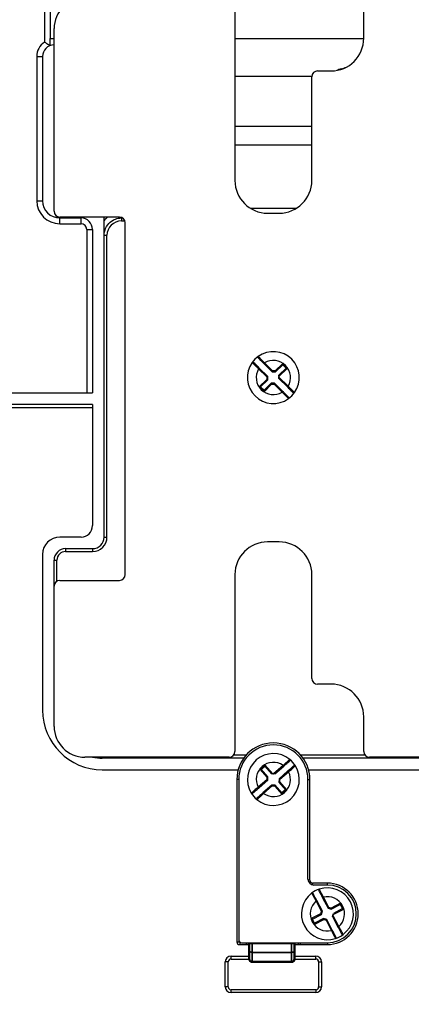
# Model space of a CAD drawing. Units: inches. Extents: x -18 to 345, y 1 to 42.
# Drawn here: x 325 to 326, y 38 to 41 of the extents above; entities that cross this region are included whole.
import ezdxf

# ---------------------------------------------------------------- set-up
doc = ezdxf.new("R2010")
doc.units = ezdxf.units.IN
doc.header["$LTSCALE"] = 2.857143
doc.header["$MEASUREMENT"] = 0
doc.layers.add('Visible (ANSI)', color=7, linetype='Continuous', lineweight=50)
doc.layers.add('Visible Narrow (ANSI)', color=7, linetype='Continuous', lineweight=35)

msp = doc.modelspace()

# ---------------------------------------------------------------- linework, layer by layer
at = {"layer": 'Visible (ANSI)', "lineweight": 25}
for p, q in [((324.8615, 41.0795), (324.8615, 40.6313)), ((325.4375, 40.7405), (325.4375, 40.1885)), ((325.8395, 40.6325), (325.8395, 40.7405)), ((324.8735, 40.0925), (324.8735, 40.6625)), ((324.8615, 40.6094), (324.8615, 40.6313)), ((324.8375, 40.5755), (324.8375, 40.1255)), ((325.6775, 40.1885), (325.6775, 40.5125)), ((325.6955, 40.5305), (325.7375, 40.5305)), ((325.5395, 40.0865), (325.5755, 40.0865)), ((325.0775, 40.0745), (324.8915, 40.0745)), ((324.8915, 40.0715), (324.9575, 40.0715)), ((325.0295, 39.0755), (325.0295, 40.0715)), ((325.0835, 40.0715), (325.0875, 40.0715)), ((325.0955, 38.9585), (325.0955, 40.0565)), ((324.9935, 40.0355), (324.9935, 39.5255)), ((325.5278, 39.6171), (325.5541, 39.591)), ((325.5867, 39.6134), (325.5867, 39.6176)), ((325.54, 39.5768), (325.5137, 39.6029)), ((325.5541, 39.591), (325.5553, 39.594)), ((325.5541, 39.591), (325.5645, 39.591)), ((325.5645, 39.591), (325.5633, 39.594)), ((325.5645, 39.591), (325.5867, 39.6134)), ((325.5972, 39.6029), (325.575, 39.5806)), ((325.5867, 39.6134), (325.5972, 39.6029)), ((325.5972, 39.6029), (325.6015, 39.603)), ((325.5178, 39.544), (325.54, 39.5664)), ((325.5505, 39.5559), (325.5283, 39.5336)), ((325.54, 39.5768), (325.537, 39.5756)), ((325.54, 39.5664), (325.537, 39.5676)), ((325.54, 39.5664), (325.54, 39.5768)), ((325.5609, 39.556), (325.5505, 39.5559)), ((325.5505, 39.5559), (325.5517, 39.553)), ((325.5609, 39.556), (325.5597, 39.553)), ((325.5872, 39.5299), (325.5609, 39.556)), ((325.575, 39.5764), (325.575, 39.5806)), ((325.575, 39.5764), (325.575, 39.5744)), ((325.575, 39.5702), (325.575, 39.5744)), ((325.575, 39.5702), (325.6013, 39.5441)), ((324.6785, 39.5255), (324.9935, 39.5255)), ((325.5178, 39.544), (325.5136, 39.544)), ((325.5283, 39.5336), (325.5178, 39.544)), ((325.5283, 39.5336), (325.5283, 39.5294)), ((324.9935, 39.4895), (324.6785, 39.4895)), ((324.9935, 39.4895), (324.9935, 39.1115)), ((324.9575, 39.0755), (324.8915, 39.0755)), ((324.9095, 39.0395), (324.9935, 39.0395)), ((325.5755, 39.0605), (325.5395, 39.0605)), ((324.8375, 39.0215), (324.8375, 38.5355)), ((324.8735, 38.9225), (324.8735, 39.0035)), ((324.8915, 38.9405), (325.0775, 38.9405)), ((325.4375, 38.9585), (325.4375, 38.4065)), ((325.6775, 38.6345), (325.6775, 38.9585)), ((324.8735, 38.4845), (324.8735, 38.9225)), ((325.7375, 38.6165), (325.6955, 38.6165)), ((325.8395, 38.4065), (325.8395, 38.5145)), ((325.4195, 38.3885), (324.9695, 38.3885)), ((326.1455, 38.3885), (325.8575, 38.3885)), ((325.465, 38.3855), (325.0235, 38.3855)), ((325.5197, 38.3508), (325.5309, 38.3605)), ((325.5309, 38.3605), (325.5311, 38.3648)), ((325.5309, 38.3605), (325.5516, 38.3368)), ((325.562, 38.3362), (325.5899, 38.3606)), ((326.0915, 38.3855), (325.65, 38.3855)), ((325.0235, 38.3495), (325.4477, 38.3495)), ((325.5197, 38.3508), (325.5155, 38.3511)), ((325.5405, 38.3271), (325.5197, 38.3508)), ((325.5405, 38.3271), (325.5374, 38.3261)), ((325.5398, 38.3167), (325.5405, 38.3271)), ((325.5558, 38.3366), (325.5516, 38.3368)), ((325.5558, 38.3366), (325.5578, 38.3364)), ((325.562, 38.3362), (325.5578, 38.3364)), ((325.6031, 38.3455), (325.5752, 38.3211)), ((325.6673, 38.3495), (326.0915, 38.3495)), ((325.4435, 38.3189), (325.4435, 37.8125)), ((325.4495, 38.3189), (325.4495, 37.8185)), ((325.512, 38.2923), (325.5398, 38.3167)), ((325.553, 38.3016), (325.5251, 38.2772)), ((325.5398, 38.3167), (325.5369, 38.3181)), ((325.553, 38.3016), (325.554, 38.2986)), ((325.5634, 38.3009), (325.553, 38.3016)), ((325.5634, 38.3009), (325.562, 38.298)), ((325.5842, 38.2773), (325.5634, 38.3009)), ((325.5752, 38.3211), (325.5745, 38.3107)), ((325.5745, 38.3107), (325.5776, 38.3117)), ((325.5745, 38.3107), (325.5953, 38.287)), ((325.5752, 38.3211), (325.5781, 38.3197)), ((325.6655, 38.0075), (325.6655, 38.3189)), ((325.6715, 38.0045), (325.6715, 38.3189)), ((325.5842, 38.2773), (325.5839, 38.273)), ((325.5953, 38.287), (325.5842, 38.2773)), ((325.5953, 38.287), (325.5995, 38.2867)), ((325.7261, 37.9955), (325.6805, 37.9955)), ((325.7261, 37.9895), (325.6835, 37.9895)), ((325.7104, 37.9079), (325.6931, 37.9407)), ((325.7109, 37.95), (325.7281, 37.9172)), ((325.7381, 37.9141), (325.7659, 37.9288)), ((325.7659, 37.9288), (325.7672, 37.9328)), ((325.7659, 37.9288), (325.7728, 37.9157)), ((325.6794, 37.8833), (325.7073, 37.8979)), ((325.7073, 37.8979), (325.7048, 37.9)), ((325.7104, 37.9079), (325.7071, 37.9076)), ((325.7073, 37.8979), (325.7104, 37.9079)), ((325.7281, 37.9172), (325.7302, 37.9197)), ((325.7281, 37.9172), (325.7381, 37.9141)), ((325.7381, 37.9141), (325.7378, 37.9174)), ((325.7418, 37.8911), (325.7431, 37.8951)), ((325.7437, 37.897), (325.7431, 37.8951)), ((325.7437, 37.897), (325.7449, 37.9011)), ((325.7728, 37.9157), (325.7449, 37.9011)), ((325.7728, 37.9157), (325.7769, 37.9145)), ((325.6794, 37.8833), (325.6754, 37.8845)), ((325.6863, 37.8702), (325.6794, 37.8833)), ((325.6863, 37.8702), (325.685, 37.8661)), ((325.7142, 37.8849), (325.6863, 37.8702)), ((325.7142, 37.8849), (325.7145, 37.8816)), ((325.7241, 37.8818), (325.7142, 37.8849)), ((325.7241, 37.8818), (325.722, 37.8793)), ((325.7414, 37.849), (325.7241, 37.8818)), ((325.7418, 37.8911), (325.7591, 37.8583)), ((325.4525, 37.8035), (325.4735, 37.8035)), ((325.4585, 37.8095), (325.7261, 37.8095)), ((325.4735, 37.8035), (325.4825, 37.8035)), ((325.6235, 37.8035), (325.6415, 37.8035)), ((325.6415, 37.8035), (325.7261, 37.8035)), ((325.4075, 37.6715), (325.4075, 37.7495)), ((325.4255, 37.7675), (325.4825, 37.7675)), ((325.6235, 37.7675), (325.6895, 37.7675)), ((325.7075, 37.7495), (325.7075, 37.6715)), ((325.6895, 37.6535), (325.4255, 37.6535))]:
    msp.add_line(p, q, dxfattribs=at)
at = {"layer": 'Visible (ANSI)'}
for p, q in [((325.4825, 37.8095), (325.4825, 37.8068)), ((325.4825, 37.7861), (325.4825, 37.8068)), ((325.6235, 37.8068), (325.6235, 37.8095)), ((325.6235, 37.8068), (325.6235, 37.7861)), ((325.4825, 37.7861), (325.4825, 37.7585)), ((325.6235, 37.7585), (325.6235, 37.7861)), ((325.6145, 37.7495), (325.4915, 37.7495))]:
    msp.add_line(p, q, dxfattribs=at)
at = {"layer": 'Visible (ANSI)', "lineweight": 25}
for centre, radius, start, end in [((325.5575, 39.5075), 2.277, 94.534, 153.6821), ((325.5575, 39.5075), 2.277, 26.3672, 85.466), ((324.9695, 40.6625), 0.096, 90, 180), ((325.7375, 40.6325), 0.102, 270, 0), ((324.8735, 40.5755), 0.036, 90, 180), ((325.7435, 40.6355), 0.102, 284.4775, 294.4779), ((325.6955, 40.5125), 0.018, 90, 180), ((325.7945, 40.4379), 0.102, 104.4775, 112.7333), ((325.5395, 40.1885), 0.102, 180, 270), ((325.5755, 40.1885), 0.102, 270, 0), ((324.8915, 40.1255), 0.054, 180, 270), ((324.8915, 40.0925), 0.018, 180, 270), ((324.9575, 40.0355), 0.036, 0, 90), ((324.9935, 40.0715), 0.036, 0, 4.733), ((325.0775, 40.0565), 0.018, 0, 90), ((325.5575, 39.5735), 0.081, 324.7698, 125.5603), ((325.5575, 39.5735), 0.081, 144.7698, 305.5603), ((325.5575, 39.5735), 0.081, 125.5603, 144.7698), ((325.4938, 39.6185), 0.003, 45.165, 144.7698), ((325.5121, 39.6369), 0.003, 125.5603, 225.165), ((325.5575, 39.5735), 0.081, 305.5603, 324.7698), ((325.6212, 39.5285), 0.003, 225.165, 324.7698), ((325.6029, 39.51), 0.003, 305.5603, 45.165), ((324.9575, 39.1115), 0.036, 270, 0), ((324.8915, 39.0215), 0.054, 90, 180), ((324.9935, 39.0755), 0.036, 270, 0), ((324.9095, 39.0035), 0.036, 90, 180), ((325.5395, 38.9585), 0.102, 90, 180), ((325.5755, 38.9585), 0.102, 0, 90), ((324.8915, 38.9225), 0.018, 90, 180), ((325.0775, 38.9585), 0.018, 270, 0), ((325.6955, 38.6345), 0.018, 180, 270), ((325.7375, 38.5145), 0.102, 0, 90), ((325.0235, 38.5355), 0.186, 180, 270), ((325.5575, 39.5075), 2.277, 206.3672, 252.835), ((324.9695, 38.4845), 0.096, 180, 270), ((325.5575, 38.3189), 0.114, 0, 180), ((325.5575, 38.3189), 0.108, 0, 180), ((325.0235, 38.5355), 0.15, 258.5217, 270), ((325.4195, 38.4065), 0.018, 270, 0), ((325.5575, 38.3189), 0.081, 50.8187, 211.6092), ((325.8575, 38.4065), 0.018, 180, 270), ((325.5575, 38.3189), 0.081, 230.8187, 31.6092), ((325.6068, 38.3794), 0.003, 311.2139, 50.8187), ((325.5575, 38.3189), 0.081, 31.6092, 50.8187), ((325.6239, 38.3598), 0.003, 31.6092, 131.2139), ((325.4911, 38.278), 0.003, 211.6092, 311.2139), ((325.5575, 38.3189), 0.081, 211.6092, 230.8187), ((325.5082, 38.2584), 0.003, 131.2139, 230.8187), ((325.6835, 38.0075), 0.018, 180, 270), ((325.6805, 38.0045), 0.009, 180, 270), ((325.7261, 37.8995), 0.096, 270, 90), ((325.7261, 37.8995), 0.09, 270, 90), ((325.7261, 37.8995), 0.081, 127.3507, 288.1412), ((325.7261, 37.8995), 0.081, 108.1412, 127.3507), ((325.6788, 37.9615), 0.003, 27.746, 127.3507), ((325.7018, 37.9736), 0.003, 108.1412, 207.746), ((325.7261, 37.8995), 0.081, 307.3507, 108.1412), ((325.7261, 37.8995), 0.081, 288.1412, 307.3507), ((325.7734, 37.8375), 0.003, 207.746, 307.3507), ((325.4525, 37.8125), 0.009, 180, 270), ((325.4585, 37.8185), 0.009, 180, 270), ((325.4735, 37.8125), 0.009, 270, 340.5288), ((325.6415, 37.8125), 0.009, 199.4712, 270), ((325.7504, 37.8254), 0.003, 288.1412, 27.746), ((325.5575, 35.3195), 2.85, 120.9293, 59.0707), ((325.4255, 37.7495), 0.018, 90, 180), ((325.6895, 37.7495), 0.018, 0, 90), ((325.4255, 37.6715), 0.018, 180, 270), ((325.6895, 37.6715), 0.018, 270, 0)]:
    msp.add_arc(centre, radius, start, end, dxfattribs=at)
at = {"layer": 'Visible (ANSI)'}
for centre, start, end in [((325.4915, 37.7585), 180, 270), ((325.6145, 37.7585), 270, 0)]:
    msp.add_arc(centre, 0.009, start, end, dxfattribs=at)
at = {"layer": 'Visible (ANSI)', "lineweight": 25}
for points, knots in [([(324.8435, 40.6204), (324.8435, 40.6204), (324.8436, 40.6204), (324.8454, 40.6194), (324.8472, 40.6184), (324.8506, 40.6164), (324.8522, 40.6155), (324.8556, 40.6134), (324.8572, 40.6124), (324.8595, 40.6108), (324.8604, 40.6102), (324.8613, 40.6096), (324.8615, 40.6094), (324.8615, 40.6094)], [-0.0004451, -0.0004451, -0.0004451, -0.0004451, 0, 0, 0.0260494, 0.0260494, 0.0518743, 0.0518743, 0.0833872, 0.0833872, 0.1097563, 0.1097563, 0.1298633, 0.1298633, 0.1298633, 0.1298633]), ([(325.0295, 40.0175), (325.0295, 40.02), (325.0297, 40.0225), (325.0313, 40.0342), (325.0351, 40.0432), (325.0453, 40.0564), (325.051, 40.0612), (325.0622, 40.0674), (325.0676, 40.0694), (325.0765, 40.0712), (325.08, 40.0715), (325.0835, 40.0715)], [-2.4183217, -2.4183217, -2.4183217, -2.4183217, -2.3754768, -2.3754768, -2.2150942, -2.2150942, -2.0917229, -2.0917229, -1.996822, -1.996822, -1.9375089, -1.9375089, -1.9375089, -1.9375089]), ([(325.5137, 39.6029), (325.5125, 39.6041), (325.5113, 39.6053), (325.5083, 39.6083), (325.5065, 39.6101), (325.5026, 39.614), (325.5007, 39.6158), (325.4971, 39.6194), (325.4959, 39.6206), (325.4959, 39.6206)], [0, 0, 0, 0, 0.0214508, 0.0214508, 0.0557722, 0.0557722, 0.10039, 0.10039, 0.1653911, 0.1653911, 0.1653911, 0.1653911]), ([(325.51, 39.6348), (325.51, 39.6348), (325.5101, 39.6347), (325.5107, 39.6342), (325.5113, 39.6335), (325.5133, 39.6316), (325.5149, 39.63), (325.5191, 39.6258), (325.5219, 39.623), (325.5259, 39.6191), (325.5269, 39.6181), (325.5278, 39.6171)], [0, 0, 0, 0, 0.0200078, 0.0200078, 0.0520203, 0.0520203, 0.0936366, 0.0936366, 0.1477377, 0.1477377, 0.1653934, 0.1653934, 0.1653934, 0.1653934]), ([(325.605, 39.5122), (325.605, 39.5122), (325.6049, 39.5123), (325.6043, 39.5128), (325.6037, 39.5135), (325.6017, 39.5154), (325.6002, 39.517), (325.596, 39.5211), (325.5931, 39.524), (325.5891, 39.5279), (325.5882, 39.5289), (325.5872, 39.5299)], [0, 0, 0, 0, 0.0200078, 0.0200078, 0.0520203, 0.0520203, 0.0936366, 0.0936366, 0.1477377, 0.1477377, 0.1653934, 0.1653934, 0.1653934, 0.1653934]), ([(325.6013, 39.5441), (325.6025, 39.5429), (325.6037, 39.5417), (325.6067, 39.5387), (325.6086, 39.5369), (325.6124, 39.533), (325.6143, 39.5311), (325.6179, 39.5276), (325.6191, 39.5264), (325.6191, 39.5264)], [0, 0, 0, 0, 0.0214508, 0.0214508, 0.0557722, 0.0557722, 0.10039, 0.10039, 0.1653911, 0.1653911, 0.1653911, 0.1653911]), ([(325.5899, 38.3606), (325.5911, 38.3617), (325.5924, 38.3628), (325.5957, 38.3656), (325.5976, 38.3673), (325.6017, 38.3709), (325.6037, 38.3726), (325.6075, 38.376), (325.6088, 38.3771), (325.6088, 38.3771)], [0, 0, 0, 0, 0.0214508, 0.0214508, 0.0557722, 0.0557722, 0.10039, 0.10039, 0.1653911, 0.1653911, 0.1653911, 0.1653911]), ([(325.622, 38.362), (325.622, 38.362), (325.6218, 38.3619), (325.6212, 38.3614), (325.6206, 38.3608), (325.6185, 38.359), (325.6168, 38.3576), (325.6124, 38.3536), (325.6094, 38.351), (325.6052, 38.3473), (325.6041, 38.3464), (325.6031, 38.3455)], [0, 0, 0, 0, 0.0200078, 0.0200078, 0.0520203, 0.0520203, 0.0936366, 0.0936366, 0.1477377, 0.1477377, 0.1653934, 0.1653934, 0.1653934, 0.1653934]), ([(325.4931, 38.2758), (325.4931, 38.2758), (325.4932, 38.2759), (325.4938, 38.2764), (325.4944, 38.277), (325.4965, 38.2788), (325.4982, 38.2802), (325.5026, 38.2841), (325.5057, 38.2868), (325.5099, 38.2905), (325.5109, 38.2914), (325.512, 38.2923)], [0, 0, 0, 0, 0.0200078, 0.0200078, 0.0520203, 0.0520203, 0.0936366, 0.0936366, 0.1477377, 0.1477377, 0.1653934, 0.1653934, 0.1653934, 0.1653934]), ([(325.5251, 38.2772), (325.5239, 38.2761), (325.5226, 38.275), (325.5194, 38.2722), (325.5174, 38.2705), (325.5134, 38.2669), (325.5113, 38.2651), (325.5075, 38.2618), (325.5063, 38.2607), (325.5063, 38.2607)], [0, 0, 0, 0, 0.0214508, 0.0214508, 0.0557722, 0.0557722, 0.10039, 0.10039, 0.1653911, 0.1653911, 0.1653911, 0.1653911]), ([(325.6931, 37.9407), (325.6923, 37.9422), (325.6916, 37.9437), (325.6896, 37.9475), (325.6884, 37.9497), (325.6858, 37.9545), (325.6846, 37.9569), (325.6822, 37.9614), (325.6814, 37.9629), (325.6814, 37.9629)], [0, 0, 0, 0, 0.0214508, 0.0214508, 0.0557722, 0.0557722, 0.10039, 0.10039, 0.1653911, 0.1653911, 0.1653911, 0.1653911]), ([(325.6992, 37.9722), (325.6992, 37.9722), (325.6992, 37.9721), (325.6996, 37.9714), (325.7, 37.9706), (325.7013, 37.9681), (325.7023, 37.9662), (325.7051, 37.961), (325.707, 37.9574), (325.7096, 37.9525), (325.7102, 37.9512), (325.7109, 37.95)], [0, 0, 0, 0, 0.0200078, 0.0200078, 0.0520203, 0.0520203, 0.0936366, 0.0936366, 0.1477377, 0.1477377, 0.1653934, 0.1653934, 0.1653934, 0.1653934]), ([(325.7531, 37.8268), (325.7531, 37.8268), (325.753, 37.8269), (325.7526, 37.8276), (325.7522, 37.8284), (325.7509, 37.8309), (325.7499, 37.8328), (325.7471, 37.838), (325.7452, 37.8416), (325.7427, 37.8465), (325.742, 37.8478), (325.7414, 37.849)], [0, 0, 0, 0, 0.0200078, 0.0200078, 0.0520203, 0.0520203, 0.0936366, 0.0936366, 0.1477377, 0.1477377, 0.1653934, 0.1653934, 0.1653934, 0.1653934]), ([(325.7591, 37.8583), (325.7599, 37.8568), (325.7607, 37.8553), (325.7627, 37.8515), (325.7639, 37.8492), (325.7664, 37.8445), (325.7676, 37.8421), (325.77, 37.8376), (325.7708, 37.8361), (325.7708, 37.8361)], [0, 0, 0, 0, 0.0214508, 0.0214508, 0.0557722, 0.0557722, 0.10039, 0.10039, 0.1653911, 0.1653911, 0.1653911, 0.1653911])]:
    msp.add_open_spline(points, degree=3, knots=knots, dxfattribs=at)
at = {"layer": 'Visible Narrow (ANSI)', "lineweight": 25}
for p, q in [((324.8435, 41.118), (324.8435, 40.6204)), ((324.8615, 40.6313), (324.8735, 40.6313)), ((325.4375, 40.6313), (325.8395, 40.6313)), ((324.8195, 40.5755), (324.8195, 40.1255)), ((324.8195, 40.5755), (324.8375, 40.5755)), ((325.4375, 40.5141), (325.6776, 40.5141)), ((325.4375, 40.3581), (325.6775, 40.3581)), ((325.4375, 40.2995), (325.6775, 40.2995)), ((324.8195, 40.1255), (324.8375, 40.1255)), ((325.6277, 40.1008), (325.4874, 40.1008)), ((324.8915, 40.0535), (324.8915, 40.0715)), ((324.8915, 40.0535), (324.9575, 40.0535)), ((324.9575, 40.0535), (324.9575, 40.0715)), ((325.0835, 40.0735), (325.0835, 40.0715)), ((325.0835, 40.0715), (325.0835, 40.0625)), ((325.0835, 40.0625), (325.0945, 40.0625)), ((324.9755, 40.0355), (324.9755, 39.5255)), ((324.9755, 40.0355), (324.9935, 40.0355)), ((325.0295, 40.0175), (325.0385, 40.0175)), ((325.0385, 39.0755), (325.0385, 40.0175)), ((325.53, 39.6192), (325.5278, 39.6171)), ((325.5553, 39.594), (325.53, 39.6192)), ((325.5867, 39.6176), (325.5633, 39.594)), ((325.6015, 39.603), (325.5867, 39.6176)), ((325.5116, 39.6008), (325.5137, 39.6029)), ((325.5116, 39.6008), (325.537, 39.5756)), ((325.5633, 39.594), (325.5553, 39.594)), ((325.575, 39.5764), (325.6015, 39.603)), ((325.537, 39.5676), (325.5136, 39.544)), ((325.537, 39.5756), (325.537, 39.5676)), ((325.6034, 39.5462), (325.575, 39.5744)), ((325.5136, 39.544), (325.5283, 39.5294)), ((325.5283, 39.5294), (325.5517, 39.553)), ((325.5517, 39.553), (325.5597, 39.553)), ((325.5597, 39.553), (325.5851, 39.5278)), ((325.5851, 39.5278), (325.5872, 39.5299)), ((325.6034, 39.5462), (325.6013, 39.5441)), ((324.6785, 39.4805), (324.9935, 39.4805)), ((325.0295, 39.0755), (325.0385, 39.0755)), ((324.9095, 39.0395), (324.9095, 39.0305)), ((324.9935, 39.0395), (324.9935, 39.0305)), ((324.8735, 39.0035), (324.8825, 39.0035)), ((324.8825, 38.9381), (324.8825, 39.0035)), ((324.9095, 39.0305), (324.9935, 39.0305)), ((325.0235, 38.3855), (325.0235, 38.3885)), ((325.4722, 38.3945), (325.4329, 38.3945)), ((325.8441, 38.3945), (325.6428, 38.3945)), ((325.5311, 38.3648), (325.5155, 38.3511)), ((325.5558, 38.3366), (325.5311, 38.3648)), ((325.5879, 38.3628), (325.5578, 38.3364)), ((325.5879, 38.3628), (325.5899, 38.3606)), ((325.5155, 38.3511), (325.5374, 38.3261)), ((325.5374, 38.3261), (325.5369, 38.3181)), ((325.5781, 38.3197), (325.605, 38.3432)), ((325.605, 38.3432), (325.6031, 38.3455)), ((325.4495, 38.3189), (325.4435, 38.3189)), ((325.5369, 38.3181), (325.51, 38.2946)), ((325.51, 38.2946), (325.512, 38.2923)), ((325.5271, 38.275), (325.554, 38.2986)), ((325.554, 38.2986), (325.562, 38.298)), ((325.562, 38.298), (325.5839, 38.273)), ((325.5776, 38.3117), (325.5781, 38.3197)), ((325.5995, 38.2867), (325.5776, 38.3117)), ((325.6655, 38.3189), (325.6715, 38.3189)), ((325.5271, 38.275), (325.5251, 38.2772)), ((325.5839, 38.273), (325.5995, 38.2867)), ((325.6715, 38.0045), (325.6658, 38.0045)), ((325.6805, 37.9897), (325.6805, 37.9955)), ((325.7261, 37.9895), (325.7261, 37.9955)), ((325.6905, 37.9393), (325.6931, 37.9407)), ((325.6905, 37.9393), (325.7071, 37.9076)), ((325.7135, 37.9514), (325.7109, 37.95)), ((325.7302, 37.9197), (325.7135, 37.9514)), ((325.7672, 37.9328), (325.7378, 37.9174)), ((325.7769, 37.9145), (325.7672, 37.9328)), ((325.7048, 37.9), (325.6754, 37.8845)), ((325.7071, 37.9076), (325.7048, 37.9)), ((325.7378, 37.9174), (325.7302, 37.9197)), ((325.7617, 37.8597), (325.7431, 37.8951)), ((325.7437, 37.897), (325.7769, 37.9145)), ((325.6754, 37.8845), (325.685, 37.8661)), ((325.685, 37.8661), (325.7145, 37.8816)), ((325.7145, 37.8816), (325.722, 37.8793)), ((325.722, 37.8793), (325.7387, 37.8476)), ((325.7387, 37.8476), (325.7414, 37.849)), ((325.7617, 37.8597), (325.7591, 37.8583)), ((325.4435, 37.8125), (325.4518, 37.8125)), ((325.4525, 37.8118), (325.4525, 37.8035)), ((325.4735, 37.8035), (325.4735, 37.8095)), ((325.6415, 37.8095), (325.6415, 37.8035)), ((325.7261, 37.8095), (325.7261, 37.8035)), ((325.4165, 37.7495), (325.4075, 37.7495)), ((325.4165, 37.6715), (325.4165, 37.7495)), ((325.4255, 37.7585), (325.4255, 37.7675)), ((325.4255, 37.7585), (325.4825, 37.7585)), ((325.6235, 37.7585), (325.6895, 37.7585)), ((325.6895, 37.7585), (325.6895, 37.7675)), ((325.6985, 37.7495), (325.7075, 37.7495)), ((325.6985, 37.7495), (325.6985, 37.6715)), ((325.4165, 37.6715), (325.4075, 37.6715)), ((325.4255, 37.6535), (325.4255, 37.6625)), ((325.6895, 37.6625), (325.4255, 37.6625)), ((325.6895, 37.6625), (325.6895, 37.6535)), ((325.6985, 37.6715), (325.7075, 37.6715))]:
    msp.add_line(p, q, dxfattribs=at)
at = {"layer": 'Visible Narrow (ANSI)'}
for p, q in [((325.4825, 37.8068), (325.4915, 37.8068)), ((325.4915, 37.8068), (325.4915, 37.8095)), ((325.4915, 37.8068), (325.4915, 37.7792)), ((325.6145, 37.8068), (325.4915, 37.8068)), ((325.6145, 37.8095), (325.6145, 37.8068)), ((325.6235, 37.8068), (325.6145, 37.8068)), ((325.6145, 37.7792), (325.6145, 37.8068)), ((325.4915, 37.7512), (325.4915, 37.7792)), ((325.6145, 37.7792), (325.4915, 37.7792)), ((325.6145, 37.7792), (325.6145, 37.7512)), ((325.4915, 37.7512), (325.4915, 37.7495)), ((325.6145, 37.7512), (325.4915, 37.7512)), ((325.6145, 37.7495), (325.6145, 37.7512))]:
    msp.add_line(p, q, dxfattribs=at)
at = {"layer": 'Visible Narrow (ANSI)', "lineweight": 25}
for centre, radius, start, end in [((325.5575, 39.5075), 2.2243, 27.3624, 152.6376), ((324.8735, 40.5755), 0.054, 123.749, 180), ((324.8915, 40.1255), 0.072, 180, 270), ((324.9575, 40.0355), 0.018, 0, 90), ((325.0835, 40.0175), 0.045, 90, 180), ((325.5575, 39.5735), 0.0534, 329.2709, 121.0592), ((325.5575, 39.5735), 0.0534, 149.2709, 301.0592), ((324.9935, 39.0755), 0.045, 270, 0), ((324.9095, 39.0035), 0.027, 90, 180), ((325.5575, 39.5075), 2.2243, 207.3624, 252.2534), ((325.5575, 38.3189), 0.0534, 55.3198, 207.1081), ((325.5575, 38.3189), 0.0534, 235.3198, 27.1081), ((325.7261, 37.8995), 0.0534, 131.8518, 283.6401), ((325.7261, 37.8995), 0.0534, 311.8518, 103.6401), ((325.5575, 35.3195), 2.8151, 120.6779, 59.3221), ((325.4255, 37.7495), 0.009, 90, 180), ((325.6895, 37.7495), 0.009, 0, 90), ((325.4255, 37.6715), 0.009, 180, 270), ((325.6895, 37.6715), 0.009, 270, 0)]:
    msp.add_arc(centre, radius, start, end, dxfattribs=at)
at = {"layer": 'Visible Narrow (ANSI)'}
for centre, major_axis, ratio, start_param, end_param in [((325.4915, 37.7861), (-0.009, 0), 0.766044, 0, 1.570796), ((325.6145, 37.7861), (0.009, 0), 0.766044, 4.712389, 6.283185), ((325.4915, 37.7585), (-0.009, 0), 0.805037, 0, 1.570796), ((325.6145, 37.7585), (-0.009, 0), 0.805037, 1.570796, 3.141593)]:
    msp.add_ellipse(centre, major_axis=major_axis, ratio=ratio, start_param=start_param, end_param=end_param, dxfattribs=at)
at = {"layer": 'Visible Narrow (ANSI)', "lineweight": 25}
msp.add_open_spline([(325.0409, 40.0745), (325.0368, 40.0713), (325.0329, 40.0677), (325.0295, 40.0636)], degree=3, dxfattribs=at)
for points, knots in [([(325.4913, 39.6202), (325.4913, 39.6202), (325.4927, 39.6189), (325.4968, 39.615), (325.4989, 39.6129), (325.5033, 39.6087), (325.5054, 39.6067), (325.5089, 39.6034), (325.5102, 39.6021), (325.5116, 39.6008)], [-0.1653911, -0.1653911, -0.1653911, -0.1653911, -0.10039, -0.10039, -0.0557722, -0.0557722, -0.0214508, -0.0214508, 0, 0, 0, 0]), ([(325.53, 39.6192), (325.5289, 39.6204), (325.5278, 39.6215), (325.5235, 39.626), (325.5204, 39.6292), (325.5157, 39.634), (325.514, 39.6357), (325.5118, 39.6379), (325.5111, 39.6386), (325.5105, 39.6393), (325.5104, 39.6394), (325.5104, 39.6394)], [-0.1653934, -0.1653934, -0.1653934, -0.1653934, -0.1477377, -0.1477377, -0.0936366, -0.0936366, -0.0520203, -0.0520203, -0.0200078, -0.0200078, 0, 0, 0, 0]), ([(325.5851, 39.5278), (325.5861, 39.5266), (325.5872, 39.5255), (325.5915, 39.521), (325.5947, 39.5178), (325.5993, 39.513), (325.601, 39.5113), (325.6032, 39.5091), (325.6039, 39.5084), (325.6045, 39.5077), (325.6046, 39.5076), (325.6046, 39.5076)], [-0.1653934, -0.1653934, -0.1653934, -0.1653934, -0.1477377, -0.1477377, -0.0936366, -0.0936366, -0.0520203, -0.0520203, -0.0200078, -0.0200078, 0, 0, 0, 0]), ([(325.6237, 39.5268), (325.6237, 39.5268), (325.6223, 39.5281), (325.6182, 39.532), (325.6161, 39.5341), (325.6117, 39.5383), (325.6096, 39.5403), (325.6061, 39.5436), (325.6048, 39.5449), (325.6034, 39.5462)], [-0.1653911, -0.1653911, -0.1653911, -0.1653911, -0.10039, -0.10039, -0.0557722, -0.0557722, -0.0214508, -0.0214508, 0, 0, 0, 0]), ([(325.6087, 38.3817), (325.6087, 38.3817), (325.6073, 38.3804), (325.6031, 38.3766), (325.6008, 38.3746), (325.5963, 38.3705), (325.5942, 38.3686), (325.5907, 38.3654), (325.5893, 38.3641), (325.5879, 38.3628)], [-0.1653911, -0.1653911, -0.1653911, -0.1653911, -0.10039, -0.10039, -0.0557722, -0.0557722, -0.0214508, -0.0214508, 0, 0, 0, 0]), ([(325.605, 38.3432), (325.6062, 38.3442), (325.6074, 38.3452), (325.6122, 38.3492), (325.6156, 38.3521), (325.6207, 38.3564), (325.6225, 38.358), (325.6249, 38.36), (325.6257, 38.3607), (325.6264, 38.3612), (325.6265, 38.3613), (325.6265, 38.3613)], [-0.1653934, -0.1653934, -0.1653934, -0.1653934, -0.1477377, -0.1477377, -0.0936366, -0.0936366, -0.0520203, -0.0520203, -0.0200078, -0.0200078, 0, 0, 0, 0]), ([(325.51, 38.2946), (325.5088, 38.2936), (325.5076, 38.2926), (325.5028, 38.2886), (325.4994, 38.2857), (325.4943, 38.2814), (325.4925, 38.2798), (325.4901, 38.2778), (325.4893, 38.2771), (325.4887, 38.2766), (325.4885, 38.2764), (325.4885, 38.2764)], [-0.1653934, -0.1653934, -0.1653934, -0.1653934, -0.1477377, -0.1477377, -0.0936366, -0.0936366, -0.0520203, -0.0520203, -0.0200078, -0.0200078, 0, 0, 0, 0]), ([(325.5063, 38.2561), (325.5063, 38.2561), (325.5077, 38.2574), (325.512, 38.2612), (325.5142, 38.2632), (325.5187, 38.2673), (325.5208, 38.2692), (325.5244, 38.2724), (325.5257, 38.2737), (325.5271, 38.275)], [-0.1653911, -0.1653911, -0.1653911, -0.1653911, -0.10039, -0.10039, -0.0557722, -0.0557722, -0.0214508, -0.0214508, 0, 0, 0, 0]), ([(325.677, 37.9639), (325.677, 37.9639), (325.6779, 37.9622), (325.6806, 37.9572), (325.682, 37.9546), (325.6849, 37.9493), (325.6863, 37.9468), (325.6886, 37.9426), (325.6896, 37.9409), (325.6905, 37.9393)], [-0.1653911, -0.1653911, -0.1653911, -0.1653911, -0.10039, -0.10039, -0.0557722, -0.0557722, -0.0214508, -0.0214508, 0, 0, 0, 0]), ([(325.7135, 37.9514), (325.7128, 37.9528), (325.7121, 37.9542), (325.7094, 37.9597), (325.7073, 37.9638), (325.7043, 37.9697), (325.7032, 37.9718), (325.7018, 37.9747), (325.7014, 37.9755), (325.701, 37.9763), (325.7009, 37.9765), (325.7009, 37.9765)], [-0.1653934, -0.1653934, -0.1653934, -0.1653934, -0.1477377, -0.1477377, -0.0936366, -0.0936366, -0.0520203, -0.0520203, -0.0200078, -0.0200078, 0, 0, 0, 0]), ([(325.7387, 37.8476), (325.7394, 37.8462), (325.7401, 37.8448), (325.7429, 37.8392), (325.7449, 37.8352), (325.7479, 37.8293), (325.749, 37.8271), (325.7504, 37.8243), (325.7508, 37.8235), (325.7513, 37.8227), (325.7513, 37.8225), (325.7513, 37.8225)], [-0.1653934, -0.1653934, -0.1653934, -0.1653934, -0.1477377, -0.1477377, -0.0936366, -0.0936366, -0.0520203, -0.0520203, -0.0200078, -0.0200078, 0, 0, 0, 0]), ([(325.7753, 37.8351), (325.7753, 37.8351), (325.7744, 37.8368), (325.7716, 37.8418), (325.7702, 37.8444), (325.7673, 37.8497), (325.7659, 37.8522), (325.7636, 37.8564), (325.7627, 37.8581), (325.7617, 37.8597)], [-0.1653911, -0.1653911, -0.1653911, -0.1653911, -0.10039, -0.10039, -0.0557722, -0.0557722, -0.0214508, -0.0214508, 0, 0, 0, 0])]:
    msp.add_open_spline(points, degree=3, knots=knots, dxfattribs=at)

doc.saveas('drawing.dxf')
